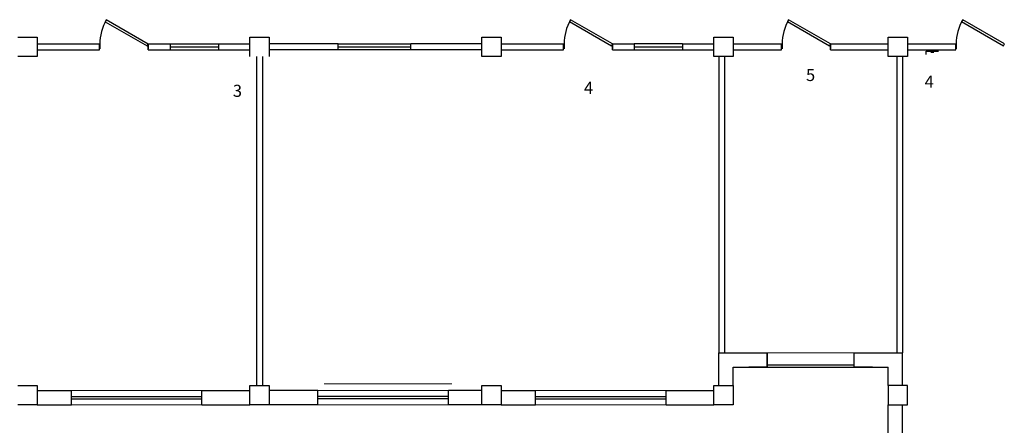
# Model space of a CAD drawing. Units: inches. Extents: x 138277 to 3323690, y -1972844 to -119741.
# Drawn here: x 1709489 to 1729853, y -1957800 to -1949420 of the extents above; entities that cross this region are included whole.
import ezdxf

# ---------------------------------------------------------------- set-up
doc = ezdxf.new("R2010")
doc.units = ezdxf.units.IN
doc.header["$MEASUREMENT"] = 0
doc.layers.add('перегор', color=252, linetype='Continuous')
doc.layers.add('Экспл', color=252, linetype='Continuous', lineweight=25)
doc.styles.add('ISOCPEUR', font='isocpeur.ttf')

msp = doc.modelspace()

# ---------------------------------------------------------------- linework, layer by layer
at = {"color": 7, "lineweight": 30, "ltscale": 50}
for p, q in [((1709448.28493, -1949780.43508), (1709848.28493, -1949780.43508)), ((1709848.28493, -1949780.43508), (1709848.28493, -1950180.43508)), ((1714248.28493, -1950180.43508), (1714248.28493, -1949780.43508)), ((1714248.28493, -1949780.43508), (1714648.28493, -1949780.43508)), ((1714648.28493, -1949780.43508), (1714648.28493, -1950180.43508)), ((1719048.28493, -1950180.43508), (1719048.28493, -1949780.43508)), ((1719048.28493, -1949780.43508), (1719448.28493, -1949780.43508)), ((1719448.28493, -1949780.43508), (1719448.28493, -1950180.43508)), ((1723848.28493, -1950180.43508), (1723848.28493, -1949780.43508)), ((1723848.28493, -1949780.43508), (1724248.28493, -1949780.43508)), ((1724248.28493, -1949780.43508), (1724248.28493, -1950180.43508)), ((1727448.28493, -1950180.43508), (1727448.28493, -1949780.43508)), ((1727448.28493, -1949780.43508), (1727848.28493, -1949780.43508)), ((1727848.28493, -1949780.43508), (1727848.28493, -1950180.43508)), ((1712598.124, -1949980.43508), (1713598.124, -1949980.43508)), ((1716078.28493, -1949980.43508), (1717578.28493, -1949980.43508)), ((1722197.9992, -1949980.43508), (1723197.9992, -1949980.43508)), ((1709848.28493, -1950180.43508), (1709448.28493, -1950180.43508)), ((1719448.28493, -1950180.43508), (1719048.28493, -1950180.43508)), ((1724248.28493, -1950180.43508), (1723848.28493, -1950180.43508)), ((1727848.28493, -1950180.43508), (1727448.28493, -1950180.43508)), ((1723948.28493, -1956980.43508), (1723948.28493, -1956300.02336)), ((1723948.28493, -1956300.02336), (1724948.28493, -1956300.02336)), ((1724948.28493, -1956600.02336), (1724948.28493, -1956300.02336)), ((1724948.28493, -1956300.02336), (1724948.28493, -1956600.02336)), ((1726748.28493, -1956300.02336), (1727748.28493, -1956300.02336)), ((1726748.28493, -1956300.02336), (1727128.28493, -1956300.02336)), ((1726748.28493, -1956600.02336), (1726748.28493, -1956300.02336)), ((1727748.28493, -1956980.43508), (1727748.28493, -1956300.02336)), ((1724948.28493, -1956550.02336), (1726748.28493, -1956550.02336)), ((1724248.28493, -1956600.02336), (1724948.28493, -1956600.02336)), ((1724248.28493, -1956980.43508), (1724248.28493, -1956600.02336)), ((1724948.28493, -1956600.02336), (1724568.28493, -1956600.02336)), ((1724948.28493, -1956600.02336), (1726748.28493, -1956600.02336)), ((1726748.28493, -1956600.02336), (1727448.28493, -1956600.02336)), ((1727128.28493, -1956600.02336), (1726748.28493, -1956600.02336)), ((1727448.28493, -1956980.43508), (1727448.28493, -1956600.02336)), ((1709448.28493, -1956980.43508), (1709848.28493, -1956980.43508)), ((1709848.28493, -1956980.43508), (1709848.28493, -1957380.43508)), ((1709848.28493, -1957080.43508), (1710558.28493, -1957080.43508)), ((1710558.28493, -1957380.43508), (1710558.28493, -1957080.43508)), ((1713258.28493, -1957080.43508), (1714248.28493, -1957080.43508)), ((1713258.28493, -1957380.43508), (1713258.28493, -1957080.43508)), ((1714248.28493, -1957380.43508), (1714248.28493, -1956980.43508)), ((1714248.28493, -1956980.43508), (1714648.28493, -1956980.43508)), ((1714648.28493, -1956980.43508), (1714648.28493, -1957380.43508)), ((1715658.28493, -1957080.43508), (1714648.28493, -1957080.43508)), ((1715658.28493, -1957380.43508), (1715658.28493, -1957080.43508)), ((1719048.28493, -1957080.43508), (1718358.28493, -1957080.43508)), ((1718358.28493, -1957380.43508), (1718358.28493, -1957080.43508)), ((1719048.28493, -1957380.43508), (1719048.28493, -1956980.43508)), ((1719048.28493, -1956980.43508), (1719448.28493, -1956980.43508)), ((1719448.28493, -1956980.43508), (1719448.28493, -1957380.43508)), ((1719448.28493, -1957080.43508), (1720158.28493, -1957080.43508)), ((1720158.28493, -1957380.43508), (1720158.28493, -1957080.43508)), ((1722858.28493, -1957080.43508), (1723848.28493, -1957080.43508)), ((1722858.28493, -1957380.43508), (1722858.28493, -1957080.43508)), ((1723848.28493, -1957380.43508), (1723848.28493, -1956980.43508)), ((1723848.28493, -1956980.43508), (1724248.28493, -1956980.43508)), ((1724248.28493, -1956980.43508), (1724248.28493, -1957380.43508)), ((1727848.39912, -1956980.43508), (1727448.39912, -1956980.43508)), ((1727448.39912, -1956980.43508), (1727448.39912, -1957380.43508)), ((1727848.39912, -1957380.43508), (1727848.39912, -1956980.43508)), ((1709848.28493, -1957380.43508), (1709448.28493, -1957380.43508)), ((1709848.28493, -1957380.43508), (1710558.28493, -1957380.43508)), ((1710558.28493, -1957205.43508), (1713258.28493, -1957205.43508)), ((1710558.28493, -1957255.43508), (1713258.28493, -1957255.43508)), ((1713258.28493, -1957380.43508), (1714248.28493, -1957380.43508)), ((1714648.28493, -1957380.43508), (1714248.28493, -1957380.43508)), ((1715658.28493, -1957380.43508), (1714648.28493, -1957380.43508)), ((1718358.28493, -1957205.43508), (1715658.28493, -1957205.43508)), ((1718358.28493, -1957255.43508), (1715658.28493, -1957255.43508)), ((1719048.28493, -1957380.43508), (1718358.28493, -1957380.43508)), ((1719448.28493, -1957380.43508), (1719048.28493, -1957380.43508)), ((1719448.28493, -1957380.43508), (1720158.28493, -1957380.43508)), ((1720158.28493, -1957205.43508), (1722858.28493, -1957205.43508)), ((1720158.28493, -1957255.43508), (1722858.28493, -1957255.43508)), ((1722858.28493, -1957380.43508), (1723848.28493, -1957380.43508)), ((1724248.28493, -1957380.43508), (1723848.28493, -1957380.43508)), ((1727448.39912, -1959580.43508), (1727448.39912, -1957380.43508)), ((1727448.39912, -1957380.43508), (1727848.39912, -1957380.43508)), ((1727748.39912, -1959580.43508), (1727748.39912, -1957380.43508))]:
    msp.add_line(p, q, dxfattribs=at)
at = {"color": 7}
for p, q in [((1711145.71654, -1949924.98255), (1711145.71654, -1950024.98255)), ((1712145.71654, -1949924.98255), (1712145.71654, -1950024.98255)), ((1712598.124, -1949920.43508), (1712598.124, -1950040.43508)), ((1712598.124, -1949920.43508), (1713598.124, -1949920.43508)), ((1712598.124, -1950040.43508), (1713597.60954, -1950040.43508)), ((1713598.124, -1949920.43508), (1713598.124, -1950040.43508)), ((1716078.28493, -1950040.43508), (1716078.28493, -1949920.43508)), ((1716078.28493, -1949920.43508), (1717578.28493, -1949920.43508)), ((1717578.28493, -1950040.43508), (1716078.28493, -1950040.43508)), ((1717578.28493, -1950040.43508), (1717578.28493, -1949920.43508)), ((1720748.34203, -1949920.43508), (1720748.34203, -1950020.43508)), ((1721748.34203, -1949920.43508), (1721748.34203, -1950020.43508)), ((1722197.9992, -1949920.43508), (1722197.9992, -1950040.43508)), ((1723197.9992, -1949920.43508), (1722197.9992, -1949920.43508)), ((1722197.9992, -1950040.43508), (1723197.9992, -1950040.43508)), ((1723197.9992, -1949920.43508), (1723197.9992, -1950040.43508)), ((1725258.34203, -1949920.43508), (1725258.34203, -1950020.43508)), ((1726258.34203, -1949920.43508), (1726258.34203, -1950020.43508)), ((1728858.34203, -1949920.43508), (1728858.34203, -1950020.43508))]:
    msp.add_line(p, q, dxfattribs=at)
at = {"color": 7, "ltscale": 50}
for p, q in [((1728349.35541, -1950104.53764), (1728349.35541, -1950040.43508)), ((1728381.40669, -1950104.53764), (1728381.40669, -1950040.43508)), ((1728237.17593, -1950072.48636), (1728493.58618, -1950072.48636)), ((1728237.17593, -1950136.58893), (1728237.17593, -1950072.48636)), ((1728333.32977, -1950092.5774), (1728397.43234, -1950092.5774))]:
    msp.add_line(p, q, dxfattribs=at)
at = {"color": 7, "lineweight": 0, "ltscale": 50}
for p, q in [((1724948.28493, -1956300.02336), (1726748.28493, -1956300.02336)), ((1715784.3598, -1956940.87962), (1718426.27415, -1956940.87962)), ((1710558.28493, -1957080.43508), (1713258.28493, -1957080.43508)), ((1710558.28493, -1957380.43508), (1710558.28493, -1957080.43508)), ((1713258.28493, -1957080.43508), (1713258.28493, -1957380.43508)), ((1718358.28493, -1957080.43508), (1715658.28493, -1957080.43508)), ((1715658.28493, -1957080.43508), (1715658.28493, -1957380.43508)), ((1718358.28493, -1957380.43508), (1718358.28493, -1957080.43508)), ((1720158.28493, -1957080.43508), (1722858.28493, -1957080.43508)), ((1720158.28493, -1957380.43508), (1720158.28493, -1957080.43508)), ((1722858.28493, -1957080.43508), (1722858.28493, -1957380.43508)), ((1713258.28493, -1957380.43508), (1710558.28493, -1957380.43508)), ((1715658.28493, -1957380.43508), (1718358.28493, -1957380.43508)), ((1722858.28493, -1957380.43508), (1720158.28493, -1957380.43508))]:
    msp.add_line(p, q, dxfattribs=at)
at = {"color": 7}
for points in [[(1712145.71654, -1949924.98255), (1711279.69114, -1949424.98255), (1711257.81614, -1949462.87116), (1712123.84154, -1949962.87116)], [(1721748.34203, -1949920.43508), (1720882.31662, -1949420.43508), (1720860.44162, -1949458.32369), (1721726.46703, -1949958.32369)], [(1726258.34203, -1949920.43508), (1725392.31662, -1949420.43508), (1725370.44162, -1949458.32369), (1726236.46703, -1949958.32369)], [(1729858.34203, -1949920.43508), (1728992.31662, -1949420.43508), (1728970.44162, -1949458.32369), (1729836.46703, -1949958.32369)]]:
    msp.add_lwpolyline(points, close=True, dxfattribs=at)
for centre in [(1712145.71654, -1949924.98255), (1721748.34203, -1949920.43508), (1726258.34203, -1949920.43508), (1729858.34203, -1949920.43508)]:
    msp.add_arc(centre, 1000, 150.000000002, 180, dxfattribs=at)
at = {"layer": 'перегор', "color": 7, "lineweight": 25}
for p, q in [((1709848.28493, -1949920.43508), (1711138.34203, -1949920.43508)), ((1709848.28493, -1950040.43508), (1711138.34203, -1950040.43508)), ((1711138.34203, -1950040.43508), (1711138.34203, -1949920.43508)), ((1712148.34203, -1949920.43508), (1712598.124, -1949920.43508)), ((1712148.34203, -1950040.43508), (1712148.34203, -1949920.43508)), ((1712148.34203, -1950040.43508), (1712598.124, -1950040.43508)), ((1713598.124, -1949920.43508), (1714248.28493, -1949920.43508)), ((1713598.124, -1950040.43508), (1714248.28493, -1950040.43508)), ((1716078.28493, -1949920.43508), (1714648.28493, -1949920.43508)), ((1716078.28493, -1950040.43508), (1714648.28493, -1950040.43508)), ((1719048.28493, -1949920.43508), (1717578.28493, -1949920.43508)), ((1719048.28493, -1950040.43508), (1717578.28493, -1950040.43508)), ((1719448.28493, -1949920.43508), (1720738.34203, -1949920.43508)), ((1719448.28493, -1950040.43508), (1720738.34203, -1950040.43508)), ((1720738.34203, -1950040.43508), (1720738.34203, -1949920.43508)), ((1721748.34203, -1949920.43508), (1722197.9992, -1949920.43508)), ((1721748.34203, -1950040.43508), (1721748.34203, -1949920.43508)), ((1721748.34203, -1950040.43508), (1722197.9992, -1950040.43508)), ((1723197.9992, -1949920.43508), (1723848.28493, -1949920.43508)), ((1723197.9992, -1950040.43508), (1723848.28493, -1950040.43508)), ((1724248.28493, -1949920.43508), (1725248.34203, -1949920.43508)), ((1724248.28493, -1950040.43508), (1725248.34203, -1950040.43508)), ((1725248.34203, -1950040.43508), (1725248.34203, -1949920.43508)), ((1726258.34203, -1949920.43508), (1727448.28493, -1949920.43508)), ((1726258.34203, -1950040.43508), (1726258.34203, -1949920.43508)), ((1726258.34203, -1950040.43508), (1727448.28493, -1950040.43508)), ((1727848.28493, -1949920.43508), (1728848.34203, -1949920.43508)), ((1727848.28493, -1950040.43508), (1728848.34203, -1950040.43508)), ((1728848.34203, -1950040.43508), (1728848.34203, -1949920.43508)), ((1714388.28493, -1950180.43508), (1714388.28493, -1956980.43508)), ((1714508.28493, -1950180.43508), (1714508.28493, -1956980.43508)), ((1723948.28493, -1950180.43508), (1723948.28493, -1956300.02336)), ((1724068.28493, -1950180.43508), (1724068.28493, -1956300.02336)), ((1727628.28493, -1950180.43508), (1727628.28493, -1956300.02336)), ((1727748.28493, -1950180.43508), (1727748.28493, -1956300.02336))]:
    msp.add_line(p, q, dxfattribs=at)

# ---------------------------------------------------------------- texts
at = {"layer": 'Экспл', "color": 7, "ltscale": 50, "style": 'ISOCPEUR'}
for s, p in [('5', (1725751.68455, -1950687.41823)), ('4', (1728204.58089, -1950826.89647)), ('3', (1713898.07314, -1951013.7729)), ('4', (1721159.05471, -1950953.53127))]:
    msp.add_text(s, height=250, dxfattribs=at).set_placement(p)

doc.saveas('drawing.dxf')
